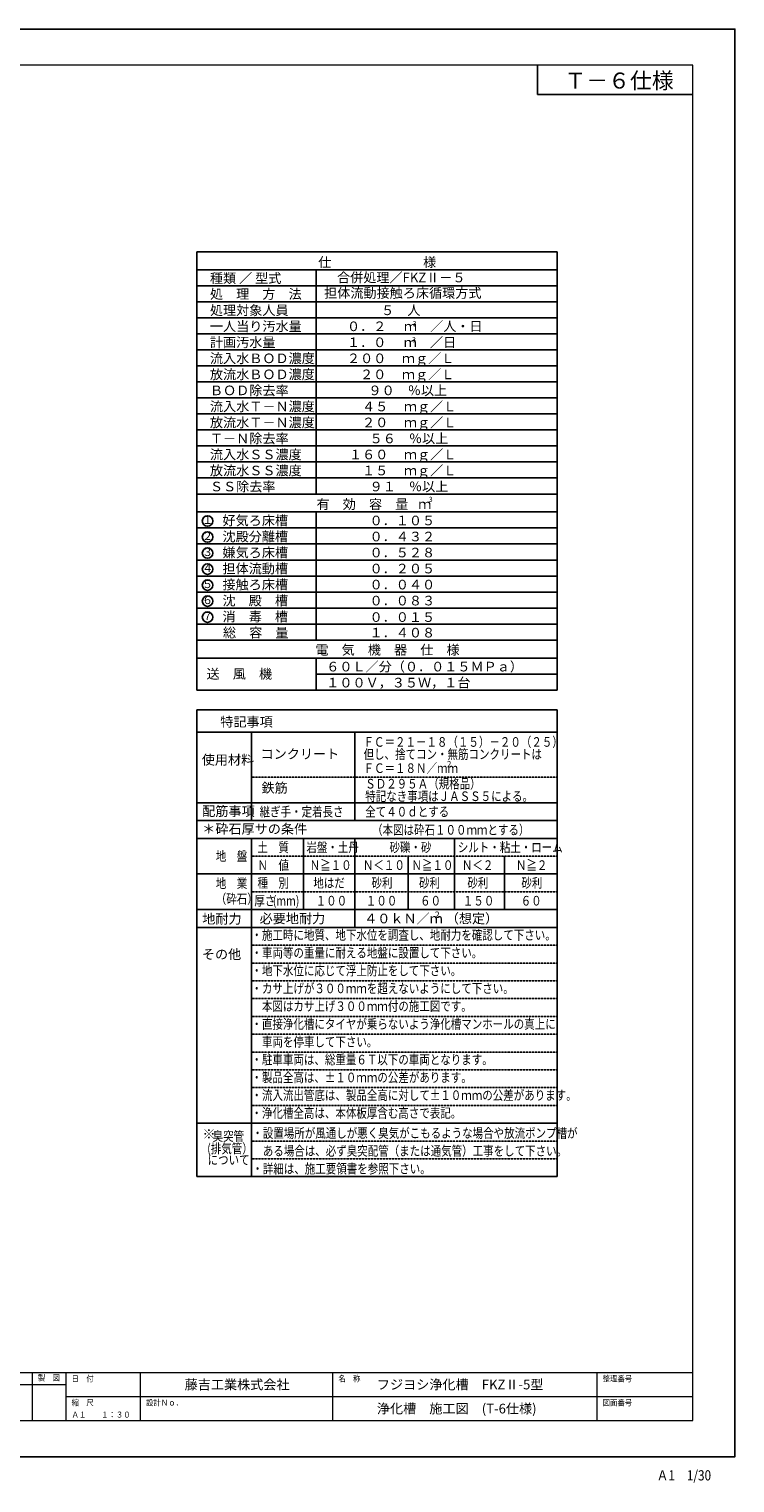
# Model space of a CAD drawing. Units: millimetres. Extents: x -960 to 24270, y -1898 to 16250.
# Drawn here: x 15458 to 24270, y -1898 to 16250 of the extents above; entities that cross this region are included whole.
import ezdxf
from ezdxf.enums import TextEntityAlignment as Align

# ---------------------------------------------------------------- set-up
doc = ezdxf.new("R2010")
doc.units = ezdxf.units.MM
doc.header["$LTSCALE"] = 5
doc.linetypes.add('DASHED', pattern=[0.75, 0.5, -0.25])
for name, color, linetype in [('FRAME', 5, 'Continuous'), ('N', 5, 'Continuous'), ('TEXT', 7, 'Continuous')]:
    doc.layers.add(name, color=color, linetype=linetype)
doc.layers.add('図面枠', color=7, linetype='Continuous', lineweight=13)
doc.layers.add('文字', color=141, linetype='Continuous', lineweight=9)
doc.styles.get("Standard").update_dxf_attribs({"font": 'txt.shx', "bigfont": 'extfont.shx'})
doc.styles.add('ゴシック', font='msgothic.ttc', dxfattribs={"width": 0.9})
doc.styles.add('スタイル2', font='txt.shx', dxfattribs={"bigfont": 'extfont2.shx'})
doc.styles.add('スタイル_txt', font='txt.shx', dxfattribs={"width": 0.85, "bigfont": 'extfont2.shx'})

msp = doc.modelspace()

# ---------------------------------------------------------------- linework, layer by layer
at = {"layer": 'DEFPOINTS', "ltscale": 50}
msp.add_lwpolyline([(-960, -1570), (24270, -1570), (24270, 16250), (-960, 16250)], close=True, dxfattribs=at)
at = {"layer": 'FRAME', "color": 4, "linetype": 'Continuous'}
for p in [(21803.84, 15800), (23745, 15433.35)]:
    msp.add_line(p, (21803.84, 15433.35), dxfattribs=at)
at = {"layer": 'N', "color": 7, "linetype": 'Continuous'}
for centre in [(17686.21, 10109.39), (17686.21, 9909.39), (17686.21, 9709.39), (17686.21, 9509.39), (17686.21, 9309.39), (17686.21, 9109.39), (17686.21, 8909.39)]:
    msp.add_circle(centre, 65.62, dxfattribs=at)
at = {"layer": 'TEXT'}
for p, q in [((17550.23, 13470.48), (17550.23, 7998.48)), ((17550.23, 13470.48), (22050.23, 13470.48)), ((22050.23, 13470.48), (22050.23, 7998.48)), ((22050.23, 13246.48), (17550.23, 13246.48)), ((19041.84, 10446.48), (19041.84, 13246.48)), ((22050.23, 13046.48), (17550.23, 13046.48)), ((22050.23, 12846.48), (17550.23, 12846.48)), ((22050.23, 12646.48), (17550.23, 12646.48)), ((22050.23, 12446.48), (17550.23, 12446.48)), ((22050.23, 12246.48), (17550.23, 12246.48)), ((17550.23, 12046.48), (17550.23, 7998.48)), ((22050.23, 12046.48), (17550.23, 12046.48)), ((22050.23, 12046.48), (22050.23, 7998.48)), ((22050.23, 11846.48), (17550.23, 11846.48)), ((22050.23, 11646.48), (17550.23, 11646.48)), ((22050.23, 11446.48), (17550.23, 11446.48)), ((22050.23, 11246.48), (17550.23, 11246.48)), ((22050.23, 11046.48), (17550.23, 11046.48)), ((22050.23, 10846.48), (17550.23, 10846.48)), ((22050.23, 10646.48), (17550.23, 10646.48)), ((22050.23, 10446.48), (17550.23, 10446.48)), ((22050.23, 10222.48), (17550.23, 10222.48)), ((19041.84, 10222.48), (19041.84, 8622.48)), ((22050.23, 10022.48), (17550.23, 10022.48)), ((22050.23, 9822.48), (17550.23, 9822.48)), ((22050.23, 9622.48), (17550.23, 9622.48)), ((22050.23, 9422.48), (17550.23, 9422.48)), ((22050.23, 9222.48), (17550.23, 9222.48)), ((22050.23, 9022.48), (17550.23, 9022.48)), ((22050.23, 9022.48), (17550.23, 9022.48)), ((22050.23, 9022.48), (17550.23, 9022.48)), ((22050.23, 9022.48), (17550.23, 9022.48)), ((22050.23, 8822.48), (17550.23, 8822.48)), ((22050.23, 8622.48), (17550.23, 8622.48)), ((22050.23, 8398.48), (17550.23, 8398.48)), ((19041.84, 8398.48), (19041.84, 7998.48)), ((22050.23, 8198.48), (19041.84, 8198.48)), ((22050.23, 7998.48), (17550.23, 7998.48)), ((17550.23, 7752.1), (22050.23, 7752.1)), ((17550.23, 7752.1), (17550.23, 2592.1)), ((22050.23, 7752.1), (22050.23, 2592.1)), ((17550.23, 7472.1), (22050.23, 7472.1)), ((18234.16, 6369.87), (18234.16, 7472.1)), ((19524.27, 7472.1), (19524.27, 6369.87)), ((17550.23, 5258.76), (22050.23, 5258.76)), ((18234.16, 2592.1), (18234.16, 5258.76)), ((19524.27, 5258.76), (19524.27, 5036.54)), ((17550.23, 5036.54), (22050.23, 5036.54)), ((17550.23, 2592.1), (22050.23, 2592.1)), ((17550.23, 2592.1), (17550.23, 1925.43)), ((18234.16, 2592.1), (18234.16, 1925.43)), ((22050.23, 2592.1), (22050.23, 1925.43)), ((17550.23, 1925.43), (22050.23, 1925.43))]:
    msp.add_line(p, q, dxfattribs=at)
at = {"layer": 'TEXT', "linetype": 'DASHED'}
for p, q in [((22050.23, 6912.1), (18234.16, 6912.1)), ((22050.23, 5925.43), (18234.16, 5925.43)), ((22050.23, 5480.98), (18234.16, 5480.98)), ((22050.23, 4814.32), (18234.16, 4814.32)), ((22050.23, 4592.1), (18234.16, 4592.1)), ((22050.23, 4369.87), (18234.16, 4369.87)), ((22050.23, 4147.65), (18234.16, 4147.65)), ((22050.23, 3925.43), (18234.16, 3925.43)), ((22050.23, 3703.21), (18234.16, 3703.21)), ((22050.23, 3480.98), (18234.16, 3480.98)), ((22050.23, 3258.76), (18234.16, 3258.76)), ((22050.23, 3036.54), (18234.16, 3036.54)), ((22050.23, 2814.32), (18234.16, 2814.32)), ((22050.23, 2369.87), (18234.16, 2369.87)), ((22050.23, 2147.65), (18234.16, 2147.65))]:
    msp.add_line(p, q, dxfattribs=at)
at = {"layer": 'TEXT', "color": 7}
for p, q in [((17550.23, 6592.1), (22050.23, 6592.1)), ((17550.23, 6369.87), (22050.23, 6369.87)), ((22050.23, 6147.65), (17550.23, 6147.65)), ((22050.23, 5703.21), (17550.23, 5703.21)), ((17550.23, 5258.76), (22050.23, 5258.76)), ((22050.23, 5258.76), (17550.23, 5258.76))]:
    msp.add_line(p, q, dxfattribs=at)
at = {"layer": 'TEXT', "linetype": 'Continuous'}
for p, q in [((18234.16, 5258.76), (18234.16, 6147.65)), ((18885.42, 5258.76), (18885.42, 6147.65)), ((19524.27, 6147.65), (19524.27, 5258.76)), ((20768.75, 5258.76), (20768.75, 6147.65)), ((20191.06, 5258.76), (20191.06, 5925.43)), ((21394.24, 5258.76), (21394.24, 5925.43))]:
    msp.add_line(p, q, dxfattribs=at)
at = {"layer": '図面枠'}
for p, q in [((0, -520), (23745, -520)), ((15495, -520), (15495, -1120)), ((15915, -520), (15915, -1120)), ((16845, -520), (16845, -1120)), ((19245, -520), (19245, -1120)), ((22545, -520), (22545, -1120)), ((180, -670), (15915, -670)), ((15915, -820), (23745, -820))]:
    msp.add_line(p, q, dxfattribs=at)
at = {"layer": '図面枠', "ltscale": 50}
msp.add_lwpolyline([(0, -1120), (23745, -1120), (23745, 15800), (0, 15800)], close=True, dxfattribs=at)

# ---------------------------------------------------------------- texts
at = {"layer": 'N', "color": 7}
for s, p in [('１', (17686.21, 10109.39)), ('２', (17686.21, 9909.39)), ('３', (17686.21, 9709.39)), ('４', (17686.21, 9509.39)), ('５', (17686.21, 9309.39)), ('６', (17686.21, 9109.39)), ('７', (17686.21, 8909.39))]:
    msp.add_text(s, height=100, dxfattribs=at).set_placement(p, align=Align.MIDDLE)
at = {"layer": 'TEXT', "linetype": 'Continuous'}
msp.add_text('Ｔ－６仕様', height=200, dxfattribs=at).set_placement((22141.04, 15507.35))
at = {"layer": 'TEXT', "style": 'スタイル2'}
for s, height, p in [('仕\u3000\u3000\u3000\u3000\u3000\u3000\u3000様', 120, (19067.6, 13279.82)), ('種類 ／ 型式', 120, (17715.53, 13079.82)), ('処\u3000理\u3000方\u3000法', 120, (17715.53, 12883.1)), ('処理対象人員', 120, (17715.53, 12679.82)), ('\u3000５\u3000人', 120, (19689.25, 12679.82)), ('一人当り汚水量', 120, (17715.53, 12479.82)), ('\u3000ｍ\u3000／人・日', 120, (19973.48, 12479.82)), ('3', 64, (20246.32, 12540.65)), ('計画汚水量', 120, (17715.53, 12279.82)), ('\u3000ｍ\u3000／日', 120, (19971.95, 12279.82)), ('3', 64, (20238.72, 12340.65)), ('流入水ＢＯＤ濃度', 120, (17715.53, 12079.82)), ('ｍｇ／Ｌ', 120, (20112.75, 12079.82)), ('放流水ＢＯＤ濃度', 120, (17715.53, 11879.82)), ('ｍｇ／Ｌ', 120, (20112.75, 11879.82)), ('ＢＯＤ除去率', 120, (17715.53, 11679.82)), ('９０\u3000％以上', 120, (19695.02, 11679.82)), ('流入水Ｔ－Ｎ濃度', 120, (17715.53, 11479.82)), ('ｍｇ／Ｌ', 120, (20137.49, 11479.82)), ('放流水Ｔ－Ｎ濃度', 120, (17715.53, 11279.82)), ('ｍｇ／Ｌ', 120, (20137.49, 11279.82)), ('Ｔ－Ｎ除去率', 120, (17715.53, 11079.82)), ('５６\u3000％以上', 120, (19709.58, 11079.82)), ('流入水ＳＳ濃度', 120, (17715.53, 10879.82)), ('ｍｇ／Ｌ', 120, (20137.49, 10879.82)), ('放流水ＳＳ濃度', 120, (17715.53, 10679.82)), ('ｍｇ／Ｌ', 120, (20137.49, 10679.82)), ('ＳＳ除去率', 120, (17715.53, 10479.82)), ('９１\u3000％以上', 120, (19709.58, 10479.82)), ('有\u3000効\u3000容\u3000量', 120, (19046.59, 10258.98)), ('ｍ', 120, (20315.95, 10260.83)), ('3', 64, (20447.52, 10347.48)), ('好気ろ床槽', 120, (17872.6, 10055.82)), ('０．１０５', 120, (19708.56, 10055.82)), ('沈殿分離槽', 120, (17872.6, 9855.82)), ('０．４３２', 120, (19708.56, 9855.82)), ('嫌気ろ床槽', 120, (17872.6, 9655.82)), ('０．５２８', 120, (19708.56, 9655.82)), ('担体流動槽', 120, (17872.6, 9455.82)), ('０．２０５', 120, (19708.56, 9455.82)), ('接触ろ床槽', 120, (17872.6, 9255.82)), ('０．０４０', 120, (19708.56, 9255.82)), ('沈\u3000殿\u3000槽', 120, (17872.6, 9055.82)), ('０．０８３', 120, (19708.56, 9055.82)), ('消\u3000毒\u3000槽', 120, (17872.6, 8855.82)), ('０．０１５', 120, (19708.56, 8850.24)), ('総\u3000容\u3000量', 120, (17877.94, 8655.82)), ('１．４０８', 120, (19708.56, 8655.82)), ('電\u3000気\u3000機\u3000器\u3000仕\u3000様', 120, (19032.38, 8441.18)), ('６０Ｌ／分（０．０１５ＭＰａ）', 120, (19167.7, 8231.82)), ('送\u3000風\u3000機', 120, (17673.07, 8141.08)), ('１００Ｖ，３５Ｗ，１台', 120, (19167.7, 8031.82)), ('特記事項', 120, (17845.22, 7543.43)), ('コンクリート', 120, (18347.85, 7141.74)), ('使用材料', 120, (17613.53, 7068.7)), ('鉄筋', 120, (18359.85, 6718.61)), ('配筋事項', 120, (17619.54, 6428.22)), ('＊砕石厚サの条件', 120, (17619.54, 6206)), ('地耐力', 120, (17620.04, 5083.38)), ('2', 80, (20522.77, 5154.7)), ('その他', 120, (17615.28, 4641.29))]:
    msp.add_text(s, height=height, dxfattribs=at).set_placement(p)
for s, p in [('合併処理／FKZⅡ－５', (20104.83, 13133.3)), ('担体流動接触ろ床循環方式', (20123.89, 12940.07))]:
    msp.add_text(s, height=120, dxfattribs=at).set_placement(p, align=Align.MIDDLE)
for s, p in [('０．２', (19917.68, 12479.82)), ('１．０', (19917.68, 12279.82)), ('２００', (19917.68, 12079.82)), ('２０', (19917.68, 11879.82)), ('４５', (19942.42, 11479.82)), ('２０', (19942.42, 11279.82)), ('１６０', (19942.42, 10879.82)), ('１５', (19942.42, 10679.82))]:
    msp.add_text(s, height=120, dxfattribs=at).set_placement(p, align=Align.RIGHT)
at = {"layer": 'TEXT', "linetype": 'Continuous', "style": 'スタイル2', "width": 0.8}
for s, p in [('但し、捨てコン・無筋コンクリートは', (19634.11, 7138.33)), ('ＦＣ＝２１－１８（１５）－２０（２５）', (19633.04, 7291.47)), ('ＦＣ＝１８Ｎ／ｍｍ', (19634.11, 6964.37)), ('ＳＤ２９５Ａ（規格品）', (19654.62, 6770.21)), ('特記なき事項はＪＡＳＳ５による。', (19654.62, 6613.99)), ('継ぎ手・定着長さ', (18335.84, 6420.98)), ('全て４０ｄとする', (19654.62, 6420.98)), ('（本図は砕石１００ｍｍとする）', (19740.03, 6194.33)), ('地\u3000盤', (17788.95, 5866.5)), ('土\u3000質', (18309.01, 5976.54)), ('岩盤・土丹', (18919.99, 5976.54)), ('砂礫・砂', (19957.55, 5976.54)), ('シルト・粘土・ローム', (20810.25, 5976.54)), ('Ｎ\u3000値', (18309.01, 5753.74)), ('Ｎ≧１０', (18961.31, 5754.32)), ('Ｎ＜１０', (19625.7, 5754.32)), ('Ｎ≧１０', (20231.45, 5754.32)), ('Ｎ＜２', (20861.51, 5754.32)), ('Ｎ≧２', (21535.6, 5754.32)), ('地\u3000業', (17788.95, 5527.05)), ('種\u3000別', (18309.01, 5532.1)), ('地はだ', (19006.79, 5532.1)), ('砂利', (19732.77, 5532.1)), ('砂利', (20326.04, 5532.1)), ('砂利', (20930.11, 5532.1)), ('砂利', (21604.2, 5532.1)), ('（砕石）', (17788.95, 5332.82)), ('厚さ', (18270.08, 5309.3)), ('(mm)', (18500.54, 5309.3)), ('１００', (19036.13, 5309.87)), ('１００', (19662.09, 5309.87)), ('\u3000６０', (20208.03, 5309.87)), ('１５０', (20873.49, 5309.87)), ('６０', (21595.39, 5309.87))]:
    msp.add_text(s, height=120, dxfattribs=at).set_placement(p)
at = {"layer": 'TEXT', "style": 'スタイル2', "width": 0.8}
msp.add_text('２', height=80, dxfattribs=at).set_placement((20657.02, 7035.01))
at = {"layer": 'TEXT', "linetype": 'Continuous', "style": 'スタイル2'}
for s, p in [('必要地耐力', (18335.84, 5087.65)), ('４０ｋＮ／ｍ （想定）', (19640.94, 5087.65))]:
    msp.add_text(s, height=120, dxfattribs=at).set_placement(p)
at = {"layer": 'TEXT', "linetype": 'Continuous', "style": 'スタイル2', "width": 0.8}
for s, p in [('・施工時に地質、地下水位を調査し、地耐力を確認して下さい。', (18234.76, 4844.32)), ('・車両等の重量に耐える地盤に設置して下さい。', (18234.16, 4622.1)), ('・地下水位に応じて浮上防止をして下さい。\u3000', (18234.16, 4399.87)), ('・直接浄化槽にタイヤが乗らないよう浄化槽マンホールの真上に', (18234.16, 3733.21)), ('\u3000車両を停車して下さい。', (18234.16, 3510.98)), ('・製品全高は、±１０ｍｍの公差があります。\u3000', (18234.16, 3066.54)), ('・流入流出管底は、製品全高に対して±１０ｍｍの公差があります。', (18234.16, 2844.32)), ('・浄化槽全高は、本体板厚含む高さで表記。', (18234.16, 2622.1))]:
    msp.add_text(s, height=120, dxfattribs=at).set_placement(p, align=Align.BOTTOM_LEFT)
at = {"layer": 'TEXT', "color": 6, "linetype": 'Continuous', "style": 'スタイル2', "width": 0.8}
for s, p in [('・カサ上げが３００ｍｍを超えないようにして下さい。', (18234.16, 4177.65)), ('\u3000本図はカサ上げ３００ｍｍ付の施工図です。', (18234.16, 3955.43))]:
    msp.add_text(s, height=120, dxfattribs=at).set_placement(p, align=Align.BOTTOM_LEFT)
at = {"layer": 'TEXT', "color": 4, "linetype": 'Continuous', "style": 'スタイル2', "width": 0.8}
msp.add_text('・駐車車両は、総重量６Ｔ以下の車両となります。', height=120, dxfattribs=at).set_placement((18234.16, 3288.76), align=Align.BOTTOM_LEFT)
at = {"layer": 'TEXT', "color": 6, "width": 0.8}
for s, p in [('・設置場所が風通しが悪く臭気がこもるような場合や放流ポンプ槽が', (18245.06, 2409.27)), ('\u3000ある場合は、必ず臭突配管（または通気管）工事をして下さい。', (18245.06, 2187.05)), ('・詳細は、施工要領書を参照下さい。', (18245.06, 1964.82))]:
    msp.add_text(s, height=120, dxfattribs=at).set_placement(p)
at = {"layer": 'TEXT', "color": 6}
msp.add_text('※', height=120, dxfattribs=at).set_placement((17621.49, 2397.63))
at = {"layer": 'TEXT', "width": 0.8}
for s, p in [('臭突管', (17749.5, 2371.98)), ('(排気管）', (17682.18, 2216.37)), ('について', (17686.85, 2074.6))]:
    msp.add_text(s, height=120, dxfattribs=at).set_placement(p)
at = {"layer": '文字', "linetype": 'Continuous', "style": 'ゴシック', "width": 0.9}
msp.add_text('製\u3000図', height=75, dxfattribs=at).set_placement((15705, -595), align=Align.MIDDLE)
at = {"layer": '文字', "linetype": 'Continuous'}
for s, height, style, width, p in [('日\u3000付', 75, 'ゴシック', 0.9, (15988.75, -632.5)), ('名\u3000称', 75, 'ゴシック', 0.9, (19318.75, -632.5)), ('整理番号', 75, 'ゴシック', 0.9, (22618.75, -632.5)), ('縮\u3000尺', 75, 'ゴシック', 0.9, (15988.75, -932.5)), ('設計Ｎｏ．', 75, 'ゴシック', 0.9, (16918.75, -932.5)), ('図面番号', 75, 'ゴシック', 0.9, (22618.75, -932.5)), ('Ａ１\u3000\u3000１：３０', 75, 'ゴシック', 0.9, (15988.75, -1082.5)), ('Ａ1\u30001/30', 127.286, 'スタイル_txt', 0.85, (23292.1, -1866.63))]:
    msp.add_text(s, height=height, dxfattribs=dict(at, style=style, width=width)).set_placement(p)
at = {"layer": '文字', "linetype": 'Continuous', "style": 'ゴシック'}
for s, p in [('藤吉工業株式会社', (17400, -730)), ('フジヨシ浄化槽\u3000FKZⅡ-5型', (19800, -730)), ('浄化槽\u3000施工図\u3000(T-6仕様)', (19800, -1030))]:
    msp.add_text(s, height=120, dxfattribs=at).set_placement(p)

doc.saveas('drawing.dxf')
